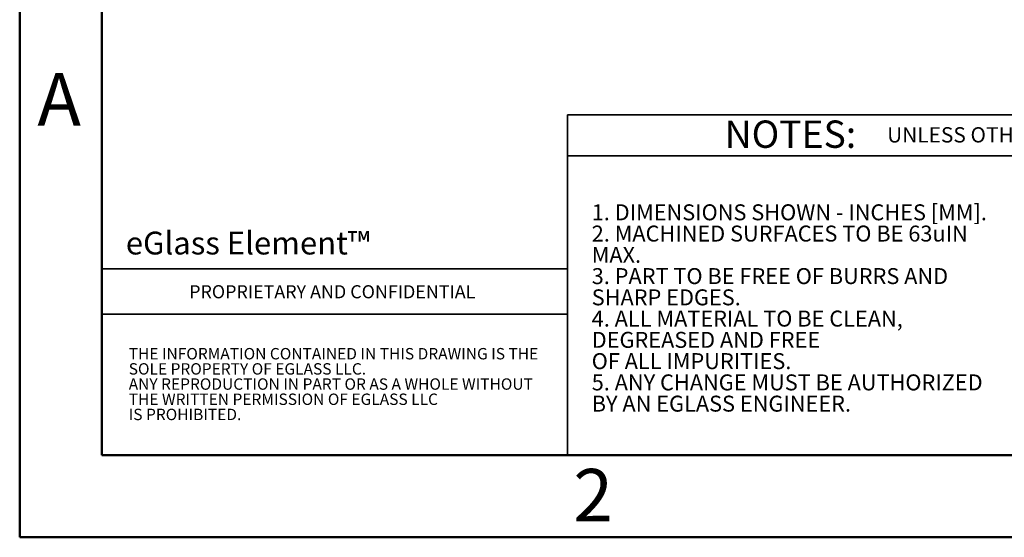
# Paper-space layout 'Sheet2' of a CAD drawing. Units: inches. Extents: x 0.1 to 10.9, y 0.1 to 8.4.
# Drawn here: x 0.1 to 4.6, y 0.1 to 2.5 of the extents above; entities that cross this region are included whole.
import ezdxf

# ---------------------------------------------------------------- set-up
doc = ezdxf.new("R2010")
doc.units = ezdxf.units.IN
doc.header["$MEASUREMENT"] = 0
doc.styles.add('SLDTEXTSTYLE0', font='TXT', dxfattribs={"width": 0.7, "bigfont": 'bigfont'})
doc.styles.add('SLDTEXTSTYLE1', font='TXT', dxfattribs={"width": 0.75})
doc.styles.add('SLDTEXTSTYLE4', font='TXT', dxfattribs={"width": 0.693548})

# ---------------------------------------------------------------- blocks, each defined once
blk = doc.blocks.new('SW_NOTE_10')
at = {"color": 0, "linetype": 'Continuous', "lineweight": 0, "char_height": 0.052083, "attachment_point": 1, "style": 'SLDTEXTSTYLE1'}
for s, insert in [('THE INFORMATION CONTAINED IN THIS DRAWING IS THE', (0, 0.0671)), ('SOLE PROPERTY OF EGLASS LLC.', (0, -0.0023)), ('ANY REPRODUCTION IN PART OR AS A WHOLE WITHOUT', (0, -0.0717)), ('THE WRITTEN PERMISSION OF EGLASS LLC', (0, -0.1412)), ('IS PROHIBITED.', (0, -0.2106))]:
    blk.add_mtext(s, dxfattribs=dict(at, insert=insert))
blk = doc.blocks.new('SW_NOTE_11')
at = {"color": 0, "linetype": 'Continuous', "lineweight": 0, "attachment_point": 1}
for s, insert, char_height, style in [('1. DIMENSIONS SHOWN - INCHES [MM].', (0, 0.094), 0.072917, 'SLDTEXTSTYLE1'), ('2. MACHINED SURFACES TO BE 63uIN', (0, -0.0032), 0.072917, 'SLDTEXTSTYLE1'), ('MAX.', (0, -0.1004), 0.07292, 'SLDTEXTSTYLE1'), ('3. PART TO BE FREE OF BURRS AND', (0, -0.1977), 0.072917, 'SLDTEXTSTYLE4'), ('SHARP EDGES.', (0, -0.2949), 0.072917, 'SLDTEXTSTYLE1'), ('4. ALL MATERIAL TO BE CLEAN,', (0, -0.3921), 0.072917, 'SLDTEXTSTYLE1'), ('DEGREASED AND FREE', (0, -0.4893), 0.072917, 'SLDTEXTSTYLE1'), ('OF ALL IMPURITIES.', (0, -0.5866), 0.072917, 'SLDTEXTSTYLE1'), ('5. ANY CHANGE MUST BE AUTHORIZED', (0, -0.6838), 0.072917, 'SLDTEXTSTYLE1'), ('BY AN EGLASS ENGINEER.', (0, -0.781), 0.072917, 'SLDTEXTSTYLE1')]:
    blk.add_mtext(s, dxfattribs=dict(at, insert=insert, char_height=char_height, style=style))

psp = doc.layouts.new('Sheet2')

# ---------------------------------------------------------------- linework, layer by layer
at = {"color": 7, "linetype": 'Continuous', "lineweight": 50}
for p, q in [((0.125, 0.125), (0.125, 8.375)), ((0.5, 0.5), (0.5, 8)), ((10.5, 0.5), (0.5, 0.5)), ((10.875, 0.125), (0.125, 0.125))]:
    psp.add_line(p, q, dxfattribs=at)
at = {"color": 7, "linetype": 'Continuous', "lineweight": 35}
for p, q in [((2.63071, 2.05671), (10.5, 2.05671)), ((2.63071, 0.5), (2.63071, 2.05671)), ((2.63071, 1.86921), (7.74128, 1.86921)), ((2.63071, 1.35283), (0.5, 1.35283)), ((2.63071, 1.14522), (0.5, 1.14522))]:
    psp.add_line(p, q, dxfattribs=at)

# ---------------------------------------------------------------- block references
at = {"color": 7, "linetype": 'Continuous', "lineweight": 0}
for name, p in [('SW_NOTE_11', (2.74089, 1.5537)), ('SW_NOTE_10', (0.62357, 0.92358))]:
    psp.add_blockref(name, p, dxfattribs=at)

# ---------------------------------------------------------------- texts
for s, insert, char_height, attachment_point, style in [('A', (0.30542, 2.24759), 0.24, 2, 'SLDTEXTSTYLE1'), ('NOTES:', (3.3489, 2.03099), 0.125, 1, 'SLDTEXTSTYLE1'), ('UNLESS OTHERWISE SPECIFIED', (4.09184, 2.00055), 0.07, 1, 'SLDTEXTSTYLE1'), ('eGlass Element™', (0.61039, 1.52264), 0.1041667, 1, 'SLDTEXTSTYLE0'), ('PROPRIETARY AND CONFIDENTIAL', (0.89996, 1.27799), 0.06, 1, 'SLDTEXTSTYLE1'), ('2', (2.74758, 0.43759), 0.24, 2, 'SLDTEXTSTYLE1')]:
    psp.add_mtext(s, dxfattribs=dict(at, insert=insert, char_height=char_height, attachment_point=attachment_point, style=style))

doc.saveas('drawing.dxf')
